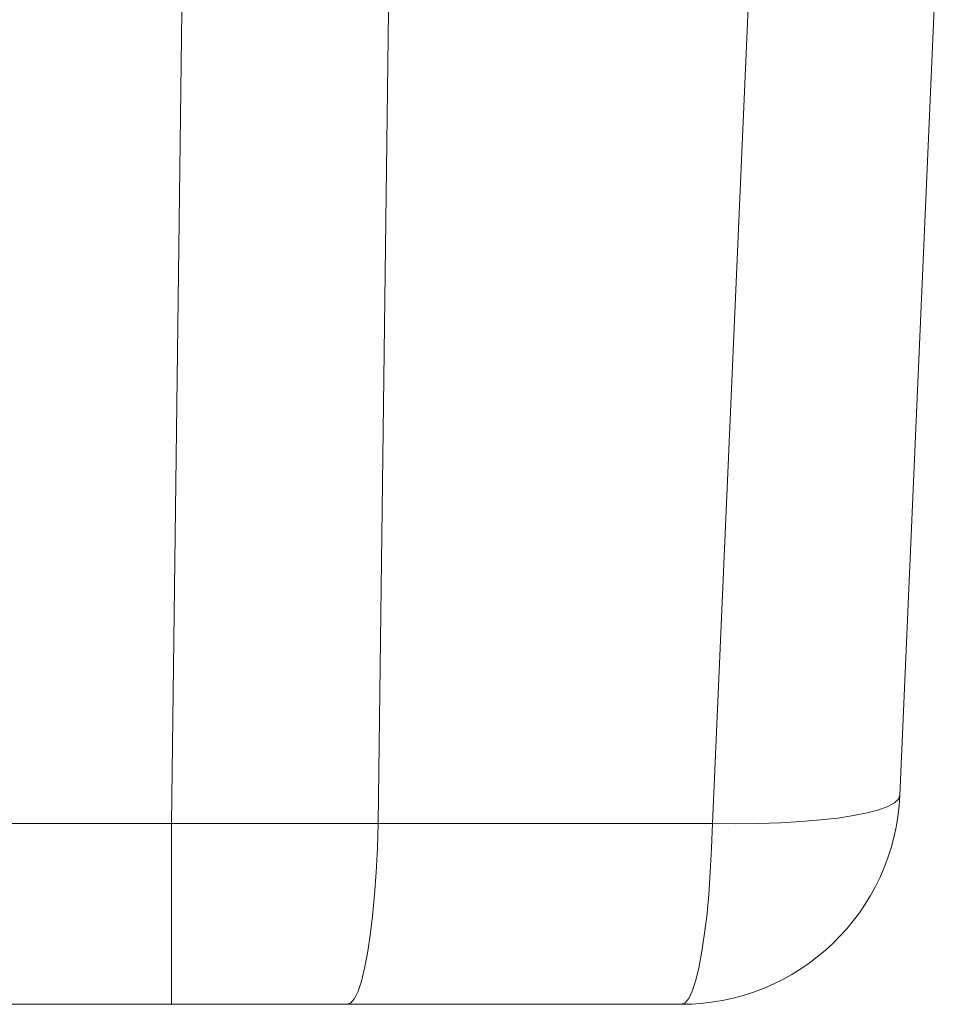
# Model space of a CAD drawing. Units: inches. Extents: x 7 to 206, y 81 to 235.
# Drawn here: x 82 to 107, y 181 to 207 of the extents above; entities that cross this region are included whole.
import ezdxf

# ---------------------------------------------------------------- set-up
doc = ezdxf.new("R2010")
doc.units = ezdxf.units.IN
doc.header["$MEASUREMENT"] = 0

# ---------------------------------------------------------------- blocks, each defined once
blk = doc.blocks.new('block 33')
at = {"color": 7, "lineweight": 15}
blk.add_lwpolyline([(106.975, 217.895), (105.623, 186.924)], dxfattribs=at)
blk = doc.blocks.new('block 35')
at = {"color": 7, "lineweight": 15}
blk.add_lwpolyline([(86.443, 181.415), (33.12, 181.415)], dxfattribs=at)
blk = doc.blocks.new('block 37')
at = {"color": 7, "lineweight": 15}
blk.add_lwpolyline([(91.07, 181.415), (86.443, 181.415)], dxfattribs=at)
blk = doc.blocks.new('block 38')
at = {"color": 7, "lineweight": 15}
blk.add_lwpolyline([(99.868, 181.415), (91.07, 181.415)], dxfattribs=at)
blk = doc.blocks.new('block 40')
at = {"color": 7, "lineweight": 15}
blk.add_open_spline([(99.868, 181.415), (102.952, 181.415), (105.488, 183.843), (105.623, 186.924)], degree=3, dxfattribs=at)
blk = doc.blocks.new('block 164')
at = {"color": 7, "lineweight": 15}
blk.add_open_spline([(86.443, 186.175), (88.265, 186.171), (90.084, 186.171), (91.887, 186.175)], degree=3, dxfattribs=at)
blk = doc.blocks.new('block 165')
at = {"color": 7, "lineweight": 15}
blk.add_lwpolyline([(86.443, 186.175), (86.848, 217.895)], dxfattribs=at)
blk = doc.blocks.new('block 166')
at = {"color": 7, "lineweight": 15}
blk.add_lwpolyline([(92.291, 217.895), (91.887, 186.175)], dxfattribs=at)
blk = doc.blocks.new('block 170')
at = {"color": 7, "lineweight": 15}
blk.add_lwpolyline([(33.12, 186.175), (86.443, 186.175)], dxfattribs=at)
blk = doc.blocks.new('block 171')
at = {"color": 7, "lineweight": 15}
blk.add_lwpolyline([(91.887, 186.175), (100.685, 186.175)], dxfattribs=at)
blk = doc.blocks.new('block 172')
at = {"color": 7, "lineweight": 15}
blk.add_lwpolyline([(100.685, 186.175), (102.07, 217.895)], dxfattribs=at)
blk = doc.blocks.new('block 175')
at = {"color": 7, "lineweight": 15}
blk.add_lwpolyline([(100.685, 186.175), (101.301, 186.169), (101.901, 186.176), (102.476, 186.195), (103.02, 186.225), (103.527, 186.267), (103.989, 186.319), (104.403, 186.382), (104.763, 186.454), (105.063, 186.535), (105.302, 186.623), (105.477, 186.718), (105.584, 186.819), (105.623, 186.924)], dxfattribs=at)
blk = doc.blocks.new('block 177')
at = {"color": 7, "lineweight": 15}
blk.add_lwpolyline([(86.443, 186.175), (86.443, 181.415)], dxfattribs=at)
blk = doc.blocks.new('block 180')
at = {"color": 7, "lineweight": 15}
blk.add_lwpolyline([(91.887, 186.175), (91.864, 185.523), (91.831, 184.894), (91.788, 184.295), (91.735, 183.735), (91.673, 183.222), (91.603, 182.762), (91.526, 182.362), (91.442, 182.027), (91.354, 181.762), (91.261, 181.57), (91.166, 181.454), (91.07, 181.415)], dxfattribs=at)
blk = doc.blocks.new('block 181')
at = {"color": 7, "lineweight": 15}
blk.add_lwpolyline([(100.685, 186.175), (100.663, 185.523), (100.63, 184.894), (100.587, 184.295), (100.534, 183.735), (100.471, 183.222), (100.401, 182.762), (100.324, 182.362), (100.24, 182.027), (100.152, 181.762), (100.06, 181.57), (99.964, 181.454), (99.868, 181.415)], dxfattribs=at)

msp = doc.modelspace()

# ---------------------------------------------------------------- block references
for name in ['block 165', 'block 166', 'block 172', 'block 33', 'block 40', 'block 175', 'block 170', 'block 164', 'block 177', 'block 180', 'block 171', 'block 181', 'block 35', 'block 37', 'block 38']:
    msp.add_blockref(name, (0, 0))

doc.saveas('drawing.dxf')
